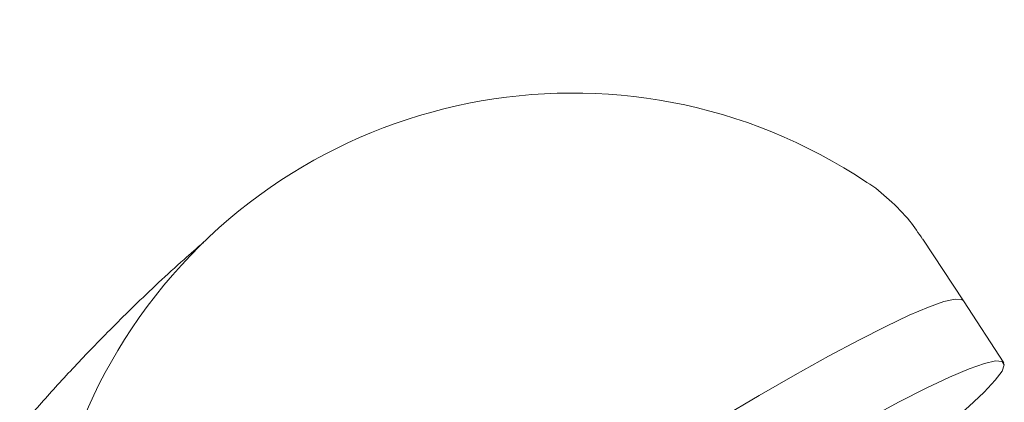
# Model space of a CAD drawing. Units: inches. Extents: x 41 to 197, y 50 to 225.
# Drawn here: x 185 to 197, y 91 to 95 of the extents above; entities that cross this region are included whole.
import ezdxf

# ---------------------------------------------------------------- set-up
doc = ezdxf.new("R2010")
doc.units = ezdxf.units.IN
doc.header["$MEASUREMENT"] = 0

# ---------------------------------------------------------------- blocks, each defined once
blk = doc.blocks.new('block 514')
at = {"color": 7, "lineweight": 9, "true_color": 0xffffff}
blk.add_lwpolyline([(196.812, 91.049), (196.334, 91.781)], dxfattribs=at)
blk = doc.blocks.new('block 606')
at = {"color": 7, "lineweight": 9, "true_color": 0xffffff}
blk.add_lwpolyline([(196.334, 91.781), (195.856, 92.512)], dxfattribs=at)
blk = doc.blocks.new('block 608')
at = {"color": 7, "lineweight": 9, "true_color": 0xffffff}
blk.add_open_spline([(195.851, 92.509), (195.803, 92.582), (195.754, 92.656), (195.699, 92.724), (195.627, 92.815), (195.544, 92.897), (195.457, 92.976), (195.375, 93.052), (195.29, 93.126), (195.193, 93.182), (195.192, 93.182), (195.192, 93.182), (195.191, 93.183)], degree=3, knots=[0, 0, 0, 0, 1, 1, 1, 2, 2, 2, 3, 3, 3, 4, 4, 4, 4], dxfattribs=at)
blk = doc.blocks.new('block 609')
at = {"color": 7, "lineweight": 9, "true_color": 0xffffff}
blk.add_open_spline([(195.192, 93.182), (192.311, 95.106), (188.417, 94.331), (186.493, 91.45), (185.595, 90.105), (185.251, 88.464), (185.534, 86.871)], degree=3, knots=[0, 0, 0, 0, 1, 1, 1, 2, 2, 2, 2], dxfattribs=at)
blk = doc.blocks.new('block 610')
at = {"color": 7, "lineweight": 9, "true_color": 0xffffff}
blk.add_open_spline([(187.345, 92.472), (187.268, 92.405), (187.191, 92.339), (187.115, 92.271), (186.911, 92.091), (186.714, 91.905), (186.521, 91.717), (186.354, 91.554), (186.189, 91.389), (186.029, 91.223), (185.89, 91.079), (185.754, 90.934), (185.62, 90.786), (185.493, 90.646), (185.367, 90.504), (185.243, 90.361), (185.088, 90.18), (184.935, 89.997), (184.785, 89.811), (184.643, 89.634), (184.503, 89.454), (184.366, 89.272), (184.228, 89.088), (184.092, 88.903), (183.96, 88.715), (183.831, 88.531), (183.704, 88.345), (183.581, 88.157), (183.446, 87.953), (183.316, 87.747), (183.188, 87.538), (183.05, 87.313), (182.916, 87.085), (182.786, 86.854), (182.646, 86.607), (182.511, 86.356), (182.379, 86.101), (182.248, 85.848), (182.121, 85.591), (181.999, 85.331), (181.891, 85.102), (181.786, 84.871), (181.685, 84.638), (181.592, 84.425), (181.503, 84.211), (181.416, 83.995), (181.344, 83.817), (181.274, 83.638), (181.207, 83.458), (181.147, 83.3), (181.089, 83.141), (181.032, 82.981), (180.963, 82.786), (180.895, 82.59), (180.83, 82.393), (180.77, 82.21), (180.711, 82.025), (180.654, 81.84), (180.59, 81.632), (180.528, 81.423), (180.468, 81.212), (180.41, 81.007), (180.354, 80.8), (180.3, 80.592), (180.249, 80.397), (180.2, 80.201), (180.152, 80.003), (180.117, 79.855), (180.082, 79.706), (180.048, 79.556), (180.017, 79.415), (179.986, 79.273), (179.956, 79.131), (179.926, 78.989), (179.897, 78.847), (179.869, 78.704), (179.834, 78.526), (179.8, 78.348), (179.767, 78.168), (179.728, 77.949), (179.69, 77.728), (179.654, 77.506), (179.613, 77.249), (179.574, 76.99), (179.537, 76.729), (179.496, 76.428), (179.457, 76.125), (179.422, 75.819), (179.382, 75.473), (179.346, 75.124), (179.316, 74.771), (179.282, 74.376), (179.254, 73.977), (179.227, 73.577)], degree=3, knots=[0, 0, 0, 0, 1, 1, 1, 2, 2, 2, 3, 3, 3, 4, 4, 4, 5, 5, 5, 6, 6, 6, 7, 7, 7, 8, 8, 8, 9, 9, 9, 10, 10, 10, 11, 11, 11, 12, 12, 12, 13, 13, 13, 14, 14, 14, 15, 15, 15, 16, 16, 16, 17, 17, 17, 18, 18, 18, 19, 19, 19, 20, 20, 20, 21, 21, 21, 22, 22, 22, 23, 23, 23, 24, 24, 24, 25, 25, 25, 26, 26, 26, 27, 27, 27, 28, 28, 28, 29, 29, 29, 30, 30, 30, 31, 31, 31, 31], dxfattribs=at)
blk = doc.blocks.new('block 638')
at = {"color": 7, "lineweight": 9, "true_color": 0xffffff}
blk.add_lwpolyline([(195.874, 90.09), (195.894, 90.105), (196.17, 90.332), (196.4, 90.532), (196.581, 90.703), (196.712, 90.843), (196.792, 90.951), (196.818, 91.025), (196.792, 91.065), (196.713, 91.07), (196.582, 91.041), (196.401, 90.977), (196.171, 90.879), (195.895, 90.748), (195.576, 90.586), (195.218, 90.395), (194.823, 90.175), (194.396, 89.931), (193.943, 89.664), (193.466, 89.377), (192.973, 89.073), (192.467, 88.755), (191.954, 88.428), (191.44, 88.093), (190.93, 87.756), (190.43, 87.418), (189.944, 87.085), (189.479, 86.759), (189.038, 86.444), (188.626, 86.143), (188.249, 85.86), (187.909, 85.597), (187.611, 85.358)], dxfattribs=at)
blk = doc.blocks.new('block 725')
at = {"color": 7, "lineweight": 9, "true_color": 0xffffff}
blk.add_lwpolyline([(196.334, 91.781), (196.314, 91.796), (196.235, 91.801), (196.104, 91.772), (195.923, 91.708), (195.693, 91.61), (195.417, 91.479), (195.099, 91.317), (194.74, 91.126), (194.345, 90.907), (193.919, 90.662), (193.465, 90.395), (192.989, 90.108), (192.495, 89.804), (191.989, 89.487), (191.477, 89.159), (190.963, 88.825), (190.453, 88.487), (189.952, 88.15), (189.466, 87.816), (189.001, 87.49), (188.56, 87.175), (188.149, 86.875), (187.771, 86.591), (187.432, 86.329), (187.134, 86.089)], dxfattribs=at)

msp = doc.modelspace()

# ---------------------------------------------------------------- block references
for name in ['block 609', 'block 608', 'block 606', 'block 610', 'block 725', 'block 514', 'block 638']:
    msp.add_blockref(name, (0, 0))

doc.saveas('drawing.dxf')
